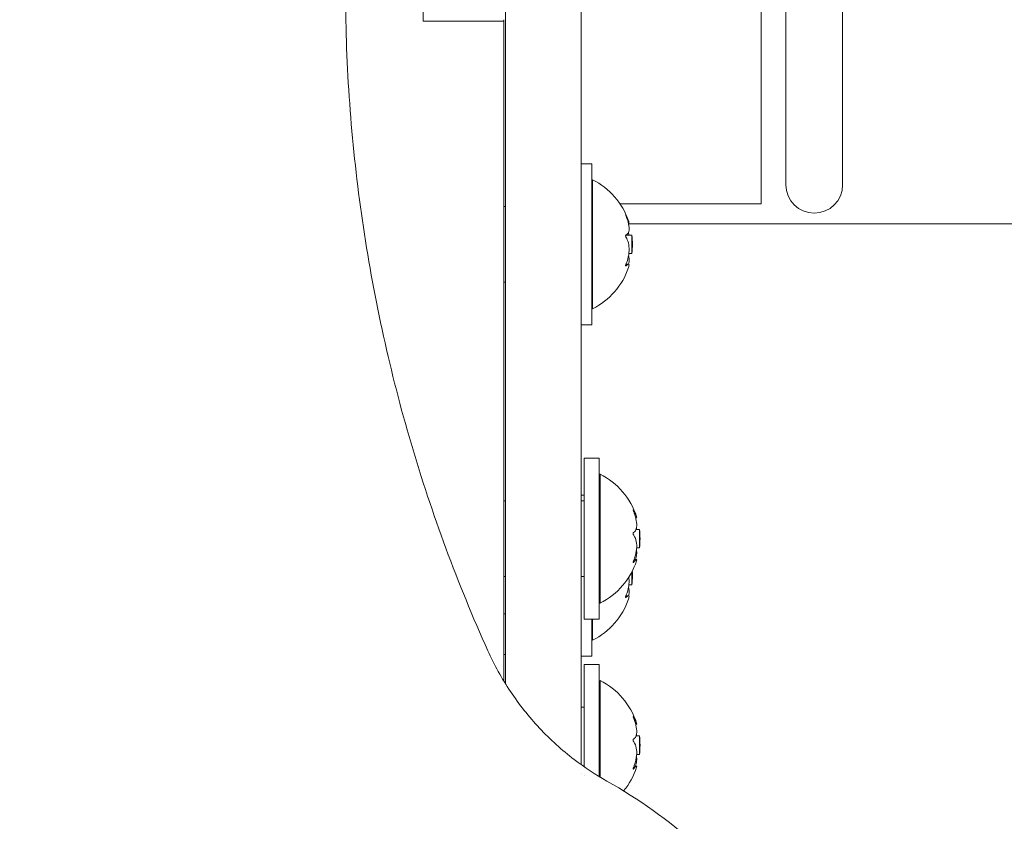
# Model space of a CAD drawing. Units: millimetres. Extents: x -1821 to 4590, y -2556 to 3953.
# Drawn here: x -1 to 103, y -223 to -138 of the extents above; entities that cross this region are included whole.
import ezdxf

# ---------------------------------------------------------------- set-up
doc = ezdxf.new("R2010")
doc.units = ezdxf.units.MM
doc.header["$LTSCALE"] = 0.2
doc.header["$MEASUREMENT"] = 0
doc.header["$PDMODE"] = 1
doc.layers.add('HAGS-Dim Plan', color=7, linetype='Continuous', lineweight=100)
doc.layers.add('HAGS-Plan', color=7, linetype='Continuous')
doc.styles.get("Standard").update_dxf_attribs({"font": 'g13f12d.shx', "height": 300})
doc.dimstyles.new('HAGS - Dim Plan', dxfattribs={"dimtxt": 300, "dimasz": 200, "dimexe": 0.18, "dimexo": 0.0625, "dimgap": 150, "dimtad": 0, "dimlfac": 0.001, "dimrnd": 0.05, "dimzin": 1, "dimdsep": 46, "dimtxsty": 'Standard', "dimblk": 'HAGS - Dim Plan arrow', "dimcen": 0.1, "dimse1": 1, "dimse2": 1, "dimclrd": 1, "dimadec": 0, "dimazin": 0, "dimtfac": 1, "dimtofl": 0, "dimtmove": 0, "dimatfit": 3, "dimfxl": 1, "dimtolj": 1, "dimtzin": 0, "dimarcsym": 0})

# ---------------------------------------------------------------- blocks, each defined once
blk = doc.blocks.new('A$C12ad4cd6')
at = {"lineweight": 0}
for p, q in [((39.26, 281.34), (39.26, -76.2)), ((47.86, 107.97), (47.86, -74.2)), ((20.26, -75.31), (20.26, -7.04)), ((12.26, -76.44), (12.26, -8.16)), ((3.56, -56.92), (3.56, -36.46)), ((12.06, -56.92), (3.56, -56.92)), ((12.06, -56.77), (12.06, -56.92)), ((12.06, -76.5), (12.06, -56.92)), ((20.26, -71.98), (21.36, -71.98)), ((21.36, -71.98), (21.36, -83.34)), ((21.44, -73.67), (21.36, -73.67)), ((21.44, -73.67), (21.44, -75.6)), ((20.26, -75.31), (20.26, -135.43)), ((21.44, -75.6), (21.44, -85.22)), ((12.06, -76.48), (12.26, -76.48)), ((12.06, -76.5), (12.06, -126.57)), ((12.26, -76.44), (12.26, -126.89)), ((39.26, -76.2), (24.34, -76.2)), ((106.56, -78.31), (25.31, -78.31)), ((25.59, -79.51), (24.96, -79.51)), ((25.59, -79.51), (25.59, -79.78)), ((25.59, -79.78), (25.59, -81.16)), ((25.59, -81.45), (25.29, -81.45)), ((25.59, -81.16), (25.59, -81.45)), ((24.97, -82.58), (25.26, -82.58)), ((21.36, -83.34), (21.36, -88.98)), ((12.06, -84.48), (12.26, -84.48)), ((21.44, -85.22), (21.44, -87.29)), ((21.44, -87.29), (21.36, -87.29)), ((20.26, -88.98), (21.36, -88.98)), ((20.56, -118.26), (20.56, -103.06)), ((20.56, -103.06), (22.16, -103.06)), ((22.16, -103.06), (22.16, -118.26)), ((22.24, -104.75), (22.16, -104.75)), ((22.24, -104.75), (22.24, -110.44)), ((20.26, -106.98), (20.56, -106.98)), ((12.06, -107.56), (12.26, -107.56)), ((20.26, -107.56), (20.56, -107.56)), ((26, -109.35), (26.09, -109.35)), ((22.24, -110.44), (22.24, -118.36)), ((26.39, -110.58), (26.04, -110.58)), ((26.39, -110.58), (26.39, -111.4)), ((26.39, -111.4), (26.39, -112.53)), ((26.39, -112.53), (26.11, -112.53)), ((25.83, -113.76), (26.09, -113.76)), ((25.59, -115.07), (25.59, -116.16)), ((12.06, -115.56), (12.26, -115.56)), ((20.26, -115.56), (20.56, -115.56)), ((25.59, -116.45), (25.29, -116.45)), ((25.59, -116.16), (25.59, -116.45)), ((20.56, -120.06), (20.56, -118.26)), ((22.16, -118.26), (22.16, -120.06)), ((22.24, -118.36), (22.16, -118.36)), ((24.97, -117.58), (25.26, -117.58)), ((12.06, -119.48), (12.26, -119.48)), ((20.56, -120.06), (22.16, -120.06)), ((21.36, -120.06), (21.36, -123.98)), ((21.44, -120.06), (21.44, -120.22)), ((21.44, -120.22), (21.44, -122.29)), ((21.44, -122.29), (21.36, -122.29)), ((12.26, -123.78), (12.06, -123.78)), ((20.26, -123.98), (21.36, -123.98)), ((20.56, -135.64), (20.56, -124.86)), ((20.56, -124.86), (22.16, -124.86)), ((22.16, -124.86), (22.16, -136.68)), ((22.24, -126.56), (22.16, -126.56)), ((22.24, -126.56), (22.24, -132.25)), ((20.26, -129.36), (20.56, -129.36)), ((26, -131.16), (26.09, -131.16)), ((22.24, -132.25), (22.24, -136.74)), ((26.39, -132.39), (26.04, -132.39)), ((26.39, -132.39), (26.39, -133.2)), ((26.39, -133.2), (26.39, -134.34)), ((26.39, -134.34), (26.11, -134.34)), ((25.83, -135.57), (26.09, -135.57)), ((20.26, -136.35), (20.26, -136.35)), ((20.56, -136.56), (20.56, -136.56))]:
    blk.add_line(p, q, dxfattribs=at)
for centre, radius, start, end in [((18.05, -80.48), 7.61, 18.9089, 63.4931), ((44.86, -74.2), 3, 180.0001, 270), ((44.86, -74.2), 3, 270, 360), ((18.05, -80.48), 7.61, 0, 7.3448), ((18.05, -80.48), 7.61, 352.6552, 360), ((18.05, -80.48), 7.61, 296.5069, 341.0911), ((18.85, -111.56), 7.61, 17.8626, 63.4931), ((18.85, -111.56), 7.61, 0, 7.3448), ((18.85, -111.56), 7.61, 352.6552, 0), ((18.85, -111.56), 7.61, 296.5069, 342.1374), ((18.05, -115.48), 7.61, 0, 3.7421), ((18.05, -115.48), 7.61, 352.6552, 360), ((18.05, -115.48), 7.61, 296.5069, 341.0911), ((18.85, -133.36), 7.61, 17.8626, 63.4931), ((18.85, -133.36), 7.61, 0, 7.3448), ((18.85, -133.36), 7.61, 352.6552, 0), ((18.85, -133.36), 7.61, 320.5775, 342.1374)]:
    blk.add_arc(centre, radius, start, end, dxfattribs=at)
for points, knots in [([(41.86, -74.2), (41.86, -74.2), (41.86, -74.18), (41.86, -74.13), (41.86, -73.97), (41.86, -73.58), (41.86, -72.96), (41.86, -72.96), (41.86, -72.95), (41.86, -72.95), (41.86, -72.3), (41.86, -71.4), (41.86, -70.26), (41.86, -70.25), (41.86, -70.24), (41.86, -70.23), (41.86, -69.06), (41.86, -67.63), (41.86, -65.95), (41.86, -65.93), (41.86, -65.9), (41.86, -65.87), (41.86, -64.14), (41.86, -62.16), (41.86, -59.91), (41.86, -59.87), (41.86, -59.84), (41.86, -59.8), (41.86, -57.5), (41.86, -54.94), (41.86, -52.12), (41.86, -52.08), (41.86, -52.03), (41.86, -51.99), (41.86, -49.16), (41.86, -46.09), (41.86, -42.78), (41.86, -42.67), (41.86, -42.57), (41.86, -42.46), (41.86, -39.2), (41.86, -35.73), (41.86, -32.04), (41.86, -31.8), (41.86, -31.55), (41.86, -31.3), (41.86, -27.31), (41.86, -23.1), (41.86, -18.65), (41.86, -14.49), (41.86, -10.14), (41.86, -5.61), (41.86, -5.31), (41.86, -5.01), (41.86, -4.7), (41.86, -0.03), (41.86, 4.81), (41.86, 9.82), (41.86, 9.99), (41.86, 10.15), (41.86, 10.31), (41.86, 15.36), (41.86, 20.54), (41.86, 25.87), (41.86, 25.96), (41.86, 26.04), (41.86, 26.13), (41.86, 31.38), (41.86, 36.74), (41.86, 42.22), (41.86, 42.3), (41.86, 42.39), (41.86, 42.48), (41.86, 47.89), (41.86, 53.38), (41.86, 58.95), (41.86, 59), (41.86, 59.04), (41.86, 59.08), (41.86, 64.52), (41.86, 70.01), (41.86, 75.55), (41.86, 75.6), (41.86, 75.64), (41.86, 75.69), (41.86, 81.07), (41.86, 86.48), (41.86, 91.92), (41.86, 91.96), (41.86, 92.01), (41.86, 92.05), (41.86, 97.35), (41.86, 102.66), (41.86, 107.97)], [0.4898604, 0.4898604, 0.4898604, 0.4898604, 0.5, 0.5, 0.5, 0.5310059, 0.5310059, 0.5310059, 0.53125, 0.53125, 0.53125, 0.5622559, 0.5622559, 0.5622559, 0.5625, 0.5625, 0.5625, 0.5932617, 0.5932617, 0.5932617, 0.59375, 0.59375, 0.59375, 0.6245117, 0.6245117, 0.6245117, 0.625, 0.625, 0.625, 0.6557617, 0.6557617, 0.6557617, 0.65625, 0.65625, 0.65625, 0.6865234, 0.6865234, 0.6865234, 0.6875, 0.6875, 0.6875, 0.7167969, 0.7167969, 0.7167969, 0.71875, 0.71875, 0.71875, 0.75, 0.75, 0.75, 0.7792969, 0.7792969, 0.7792969, 0.78125, 0.78125, 0.78125, 0.8115234, 0.8115234, 0.8115234, 0.8125, 0.8125, 0.8125, 0.8432617, 0.8432617, 0.8432617, 0.84375, 0.84375, 0.84375, 0.8745117, 0.8745117, 0.8745117, 0.875, 0.875, 0.875, 0.9060059, 0.9060059, 0.9060059, 0.90625, 0.90625, 0.90625, 0.9372559, 0.9372559, 0.9372559, 0.9375, 0.9375, 0.9375, 0.9685059, 0.9685059, 0.9685059, 0.96875, 0.96875, 0.96875, 1, 1, 1, 1]), ([(1.21, -9.18), (-0.81, -16.7), (-2.32, -24.37), (-4.27, -39.82), (-4.72, -47.62), (-4.54, -63.2), (-3.91, -70.98), (-1.6, -86.39), (0.08, -94.02), (4.48, -108.96), (7.19, -116.29), (10.39, -123.39)], [1.3106255, 1.3106255, 1.3106255, 1.3106255, 1.4478618, 1.4478618, 1.5850981, 1.5850981, 1.7223344, 1.7223344, 1.8595707, 1.8595707, 1.996807, 1.996807, 1.996807, 1.996807]), ([(24.95, -77.4), (24.95, -77.38), (24.94, -77.37), (24.94, -77.36), (24.94, -77.35), (24.95, -77.35), (24.95, -77.36), (24.96, -77.37), (24.97, -77.39), (24.98, -77.41), (24.98, -77.41), (24.99, -77.42)], [0, 0, 0, 0, 0.00605956, 0.00605956, 0.01211912, 0.01211912, 0.01849171, 0.01849171, 0.02486429, 0.02486429, 0.02753042, 0.02753042, 0.02753042, 0.02753042]), ([(24.99, -77.49), (24.98, -77.48), (24.97, -77.46), (24.96, -77.43), (24.95, -77.41), (24.95, -77.4)], [-0.01104303, -0.01104303, -0.01104303, -0.01104303, -0.00634583, -0.00634583, 0, 0, 0, 0]), ([(24.99, -77.42), (25.04, -77.52), (25.08, -77.61), (25.2, -77.89), (25.27, -78.07), (25.32, -78.31), (25.31, -78.37), (25.27, -78.38), (25.26, -78.38), (25.26, -78.38)], [1.189019, 1.189019, 1.189019, 1.189019, 1.2262644, 1.2262644, 1.3115694, 1.3115694, 1.3968745, 1.3968745, 1.4010316, 1.4010316, 1.4010316, 1.4010316]), ([(25.31, -78.85), (25.31, -78.66), (25.28, -78.41), (25.15, -77.93), (25.07, -77.71), (24.99, -77.49)], [0, 0, 0, 0, 0.0842354, 0.0842354, 0.1524489, 0.1524489, 0.1524489, 0.1524489]), ([(24.99, -79.48), (25.07, -79.46), (25.15, -79.41), (25.28, -79.21), (25.31, -79.05), (25.31, -78.85)], [-0.1524489, -0.1524489, -0.1524489, -0.1524489, -0.0842354, -0.0842354, 0, 0, 0, 0]), ([(24.99, -79.77), (24.98, -79.77), (24.98, -79.76), (24.97, -79.74), (24.96, -79.72), (24.95, -79.68), (24.95, -79.66), (24.94, -79.62), (24.94, -79.6), (24.94, -79.56), (24.95, -79.54), (24.95, -79.53)], [-0.02753042, -0.02753042, -0.02753042, -0.02753042, -0.02486429, -0.02486429, -0.01849171, -0.01849171, -0.01211912, -0.01211912, -0.00605956, -0.00605956, 0, 0, 0, 0]), ([(24.95, -79.53), (24.95, -79.51), (24.96, -79.5), (24.97, -79.49), (24.98, -79.48), (24.99, -79.48)], [0, 0, 0, 0, 0.00634583, 0.00634583, 0.01104303, 0.01104303, 0.01104303, 0.01104303]), ([(24.99, -82.54), (24.99, -82.53), (25, -82.51), (25.13, -82.22), (25.22, -81.9), (25.31, -81.3), (25.32, -81), (25.27, -80.45), (25.2, -80.2), (25.08, -79.92), (25.04, -79.84), (24.99, -79.77)], [0.0896589, 0.0896589, 0.0896589, 0.0896589, 0.094519, 0.094519, 0.189038, 0.189038, 0.274343, 0.274343, 0.3596481, 0.3596481, 0.3968935, 0.3968935, 0.3968935, 0.3968935]), ([(25.25, -79.25), (25.25, -79.29), (25.26, -79.33), (25.27, -79.42), (25.28, -79.46), (25.29, -79.51)], [0.98990785, 0.98990785, 0.98990785, 0.98990785, 1.00265193, 1.00265193, 1.01604664, 1.01604664, 1.01604664, 1.01604664]), ([(25.25, -81.71), (25.29, -81.82), (25.31, -81.95), (25.31, -82.24), (25.29, -82.4), (25.26, -82.58)], [0.7289772, 0.7289772, 0.7289772, 0.7289772, 0.7956095, 0.7956095, 0.854012, 0.854012, 0.854012, 0.854012]), ([(24.94, -82.72), (24.94, -82.71), (24.94, -82.69), (24.95, -82.65), (24.95, -82.63), (24.97, -82.59), (24.98, -82.57), (24.99, -82.55), (24.99, -82.54), (24.99, -82.54)], [-0.02542894, -0.02542894, -0.02542894, -0.02542894, -0.01938316, -0.01938316, -0.01333739, -0.01333739, -0.00666869, -0.00666869, -0.00615978, -0.00615978, -0.00615978, -0.00615978]), ([(24.99, -82.76), (24.99, -82.76), (24.99, -82.76), (24.98, -82.77), (24.97, -82.77), (24.95, -82.77), (24.95, -82.77), (24.94, -82.75), (24.94, -82.74), (24.94, -82.72)], [-0.04469809, -0.04469809, -0.04469809, -0.04469809, -0.04418919, -0.04418919, -0.03752049, -0.03752049, -0.03147472, -0.03147472, -0.02542894, -0.02542894, -0.02542894, -0.02542894]), ([(25.25, -82.94), (25.27, -82.88), (25.28, -82.82), (25.32, -82.65), (25.31, -82.59), (25.22, -82.57), (25.13, -82.62), (25, -82.75), (24.99, -82.75), (24.99, -82.76)], [0.4632834, 0.4632834, 0.4632834, 0.4632834, 0.4979555, 0.4979555, 0.5832605, 0.5832605, 0.6777795, 0.6777795, 0.6826396, 0.6826396, 0.6826396, 0.6826396]), ([(25.79, -108.69), (25.78, -108.68), (25.78, -108.67), (25.77, -108.64), (25.76, -108.62), (25.75, -108.59), (25.75, -108.57), (25.74, -108.55), (25.74, -108.54), (25.74, -108.53), (25.75, -108.53), (25.75, -108.53), (25.76, -108.54), (25.77, -108.56), (25.78, -108.57), (25.79, -108.58)], [-0.05351955, -0.05351955, -0.05351955, -0.05351955, -0.05085342, -0.05085342, -0.04448084, -0.04448084, -0.03810826, -0.03810826, -0.03204869, -0.03204869, -0.02598913, -0.02598913, -0.0196433, -0.0196433, -0.01494611, -0.01494611, -0.01494611, -0.01494611]), ([(25.79, -108.58), (25.87, -108.74), (25.95, -108.9), (26.08, -109.17), (26.11, -109.27), (26.11, -109.34), (26.1, -109.35), (26.09, -109.35)], [0.2295958, 0.2295958, 0.2295958, 0.2295958, 0.2978093, 0.2978093, 0.3820447, 0.3820447, 0.4187744, 0.4187744, 0.4187744, 0.4187744]), ([(25.79, -110.9), (25.79, -110.89), (25.8, -110.89), (25.93, -110.82), (26.02, -110.68), (26.11, -110.33), (26.12, -110.1), (26.07, -109.6), (26, -109.31), (25.88, -108.93), (25.84, -108.81), (25.79, -108.69)], [0.5182345, 0.5182345, 0.5182345, 0.5182345, 0.5230945, 0.5230945, 0.6176135, 0.6176135, 0.7029186, 0.7029186, 0.7882236, 0.7882236, 0.825469, 0.825469, 0.825469, 0.825469]), ([(25.74, -111.03), (25.74, -111.01), (25.74, -110.99), (25.75, -110.95), (25.75, -110.94), (25.77, -110.91), (25.78, -110.9), (25.79, -110.9), (25.79, -110.9), (25.79, -110.9)], [-0.05083858, -0.05083858, -0.05083858, -0.05083858, -0.04479281, -0.04479281, -0.03874703, -0.03874703, -0.03207834, -0.03207834, -0.03156943, -0.03156943, -0.03156943, -0.03156943]), ([(25.79, -111.19), (25.79, -111.19), (25.79, -111.19), (25.78, -111.18), (25.77, -111.16), (25.75, -111.13), (25.75, -111.11), (25.74, -111.07), (25.74, -111.05), (25.74, -111.03)], [-0.07010774, -0.07010774, -0.07010774, -0.07010774, -0.06959883, -0.06959883, -0.06293013, -0.06293013, -0.05688436, -0.05688436, -0.05083858, -0.05083858, -0.05083858, -0.05083858]), ([(25.79, -113.87), (25.84, -113.75), (25.88, -113.64), (26, -113.25), (26.07, -112.95), (26.12, -112.37), (26.11, -112.09), (26.02, -111.6), (25.93, -111.38), (25.8, -111.21), (25.79, -111.2), (25.79, -111.19)], [0.7604434, 0.7604434, 0.7604434, 0.7604434, 0.7976888, 0.7976888, 0.8829939, 0.8829939, 0.968299, 0.968299, 1.0628179, 1.0628179, 1.067678, 1.067678, 1.067678, 1.067678]), ([(26.09, -110.39), (26.09, -110.41), (26.09, -110.43), (26.1, -110.49), (26.1, -110.54), (26.11, -110.58)], [0.07940212, 0.07940212, 0.07940212, 0.07940212, 0.08530506, 0.08530506, 0.09845638, 0.09845638, 0.09845638, 0.09845638]), ([(26.09, -112.72), (26.11, -112.87), (26.12, -113.06), (26.08, -113.42), (26.05, -113.59), (26, -113.76)], [-0.1533929, -0.1533929, -0.1533929, -0.1533929, -0.0853051, -0.0853051, -0.0317872, -0.0317872, -0.0317872, -0.0317872]), ([(25.79, -114.06), (25.78, -114.07), (25.77, -114.07), (25.76, -114.08), (25.75, -114.08), (25.75, -114.07), (25.74, -114.07), (25.74, -114.04), (25.74, -114.03), (25.75, -114), (25.75, -113.98), (25.76, -113.93), (25.77, -113.91), (25.78, -113.88), (25.78, -113.87), (25.79, -113.87)], [-0.08673418, -0.08673418, -0.08673418, -0.08673418, -0.08203698, -0.08203698, -0.07569115, -0.07569115, -0.06963159, -0.06963159, -0.06357203, -0.06357203, -0.05719945, -0.05719945, -0.05082686, -0.05082686, -0.04816073, -0.04816073, -0.04816073, -0.04816073]), ([(26.09, -113.89), (26.1, -113.85), (26.11, -113.81), (26.11, -113.75), (26.08, -113.75), (25.95, -113.87), (25.87, -113.95), (25.79, -114.06)], [1.1714093, 1.1714093, 1.1714093, 1.1714093, 1.2091744, 1.2091744, 1.2934098, 1.2934098, 1.3616233, 1.3616233, 1.3616233, 1.3616233]), ([(24.99, -117.54), (24.99, -117.53), (25, -117.51), (25.13, -117.22), (25.22, -116.9), (25.31, -116.3), (25.32, -116), (25.29, -115.69), (25.29, -115.65), (25.28, -115.61)], [0.0896589, 0.0896589, 0.0896589, 0.0896589, 0.094519, 0.094519, 0.189038, 0.189038, 0.274343, 0.274343, 0.2861548, 0.2861548, 0.2861548, 0.2861548]), ([(25.25, -116.71), (25.29, -116.82), (25.31, -116.95), (25.31, -117.24), (25.29, -117.4), (25.26, -117.58)], [0.7289772, 0.7289772, 0.7289772, 0.7289772, 0.7956095, 0.7956095, 0.854012, 0.854012, 0.854012, 0.854012]), ([(24.94, -117.72), (24.94, -117.71), (24.94, -117.69), (24.95, -117.65), (24.95, -117.63), (24.97, -117.59), (24.98, -117.57), (24.99, -117.55), (24.99, -117.54), (24.99, -117.54)], [-0.02542894, -0.02542894, -0.02542894, -0.02542894, -0.01938316, -0.01938316, -0.01333739, -0.01333739, -0.00666869, -0.00666869, -0.00615978, -0.00615978, -0.00615978, -0.00615978]), ([(24.99, -117.76), (24.99, -117.76), (24.99, -117.76), (24.98, -117.77), (24.97, -117.77), (24.95, -117.77), (24.95, -117.77), (24.94, -117.75), (24.94, -117.74), (24.94, -117.72)], [-0.04469809, -0.04469809, -0.04469809, -0.04469809, -0.04418919, -0.04418919, -0.03752049, -0.03752049, -0.03147472, -0.03147472, -0.02542894, -0.02542894, -0.02542894, -0.02542894]), ([(25.25, -117.94), (25.27, -117.88), (25.28, -117.82), (25.32, -117.65), (25.31, -117.59), (25.22, -117.57), (25.13, -117.62), (25, -117.75), (24.99, -117.75), (24.99, -117.76)], [0.4632834, 0.4632834, 0.4632834, 0.4632834, 0.4979555, 0.4979555, 0.5832605, 0.5832605, 0.6777795, 0.6777795, 0.6826396, 0.6826396, 0.6826396, 0.6826396]), ([(10.39, -123.39), (11.06, -124.88), (11.86, -126.33), (13.69, -129.06), (14.72, -130.36), (16.97, -132.77), (18.2, -133.88), (20.61, -135.71), (21.76, -136.47), (22.96, -137.15)], [0, 0, 0, 0, 4.921535, 4.921535, 9.865765, 9.865765, 14.808768, 14.808768, 18.93549, 18.93549, 18.93549, 18.93549]), ([(25.79, -130.5), (25.78, -130.49), (25.78, -130.48), (25.77, -130.45), (25.76, -130.43), (25.75, -130.39), (25.75, -130.38), (25.74, -130.35), (25.74, -130.35), (25.74, -130.34), (25.75, -130.34), (25.75, -130.34), (25.76, -130.35), (25.77, -130.37), (25.78, -130.38), (25.79, -130.39)], [-0.05351955, -0.05351955, -0.05351955, -0.05351955, -0.05085342, -0.05085342, -0.04448084, -0.04448084, -0.03810826, -0.03810826, -0.03204869, -0.03204869, -0.02598913, -0.02598913, -0.0196433, -0.0196433, -0.01494611, -0.01494611, -0.01494611, -0.01494611]), ([(25.79, -130.39), (25.87, -130.55), (25.95, -130.7), (26.08, -130.98), (26.11, -131.08), (26.11, -131.15), (26.1, -131.16), (26.09, -131.16)], [0.2295958, 0.2295958, 0.2295958, 0.2295958, 0.2978093, 0.2978093, 0.3820447, 0.3820447, 0.4187744, 0.4187744, 0.4187744, 0.4187744]), ([(25.79, -132.7), (25.79, -132.7), (25.8, -132.7), (25.93, -132.62), (26.02, -132.49), (26.11, -132.14), (26.12, -131.91), (26.07, -131.4), (26, -131.12), (25.88, -130.74), (25.84, -130.62), (25.79, -130.5)], [0.5182345, 0.5182345, 0.5182345, 0.5182345, 0.5230945, 0.5230945, 0.6176135, 0.6176135, 0.7029186, 0.7029186, 0.7882236, 0.7882236, 0.825469, 0.825469, 0.825469, 0.825469]), ([(25.74, -132.83), (25.74, -132.81), (25.74, -132.79), (25.75, -132.76), (25.75, -132.74), (25.77, -132.72), (25.78, -132.71), (25.79, -132.7), (25.79, -132.7), (25.79, -132.7)], [-0.05083858, -0.05083858, -0.05083858, -0.05083858, -0.04479281, -0.04479281, -0.03874703, -0.03874703, -0.03207834, -0.03207834, -0.03156943, -0.03156943, -0.03156943, -0.03156943]), ([(25.79, -133), (25.79, -133), (25.79, -133), (25.78, -132.99), (25.77, -132.97), (25.75, -132.94), (25.75, -132.92), (25.74, -132.88), (25.74, -132.85), (25.74, -132.83)], [-0.07010774, -0.07010774, -0.07010774, -0.07010774, -0.06959883, -0.06959883, -0.06293013, -0.06293013, -0.05688436, -0.05688436, -0.05083858, -0.05083858, -0.05083858, -0.05083858]), ([(25.79, -135.67), (25.84, -135.56), (25.88, -135.45), (26, -135.06), (26.07, -134.76), (26.12, -134.18), (26.11, -133.9), (26.02, -133.41), (25.93, -133.19), (25.8, -133.02), (25.79, -133.01), (25.79, -133)], [0.7604434, 0.7604434, 0.7604434, 0.7604434, 0.7976888, 0.7976888, 0.8829939, 0.8829939, 0.968299, 0.968299, 1.0628179, 1.0628179, 1.067678, 1.067678, 1.067678, 1.067678]), ([(26.09, -132.2), (26.09, -132.22), (26.09, -132.24), (26.1, -132.3), (26.1, -132.35), (26.11, -132.39)], [0.07940212, 0.07940212, 0.07940212, 0.07940212, 0.08530506, 0.08530506, 0.09845638, 0.09845638, 0.09845638, 0.09845638]), ([(26.09, -134.53), (26.11, -134.68), (26.12, -134.86), (26.08, -135.23), (26.05, -135.4), (26, -135.57)], [-0.1533929, -0.1533929, -0.1533929, -0.1533929, -0.0853051, -0.0853051, -0.0317872, -0.0317872, -0.0317872, -0.0317872]), ([(25.79, -135.87), (25.78, -135.87), (25.77, -135.88), (25.76, -135.89), (25.75, -135.89), (25.75, -135.88), (25.74, -135.87), (25.74, -135.85), (25.74, -135.84), (25.75, -135.8), (25.75, -135.78), (25.76, -135.74), (25.77, -135.72), (25.78, -135.69), (25.78, -135.68), (25.79, -135.67)], [-0.08673418, -0.08673418, -0.08673418, -0.08673418, -0.08203698, -0.08203698, -0.07569115, -0.07569115, -0.06963159, -0.06963159, -0.06357203, -0.06357203, -0.05719945, -0.05719945, -0.05082686, -0.05082686, -0.04816073, -0.04816073, -0.04816073, -0.04816073]), ([(26.09, -135.7), (26.1, -135.65), (26.11, -135.62), (26.11, -135.56), (26.08, -135.56), (25.95, -135.67), (25.87, -135.76), (25.79, -135.87)], [1.1714093, 1.1714093, 1.1714093, 1.1714093, 1.2091744, 1.2091744, 1.2934098, 1.2934098, 1.3616233, 1.3616233, 1.3616233, 1.3616233]), ([(50.75, -184.76), (50.75, -180.9), (50.34, -177.05), (48.73, -169.52), (47.52, -165.84), (44.36, -158.82), (42.41, -155.47), (37.84, -149.26), (35.23, -146.4), (29.47, -141.29), (26.31, -139.04), (22.96, -137.15)], [4.715141, 4.715141, 4.715141, 4.715141, 4.926502, 4.926502, 5.137862, 5.137862, 5.349223, 5.349223, 5.560583, 5.560583, 5.771944, 5.771944, 5.771944, 5.771944])]:
    blk.add_open_spline(points, degree=3, knots=knots, dxfattribs=at)
blk = doc.blocks.new('HAGS - Dim Plan arrow')
at = {"color": 1, "lineweight": 0}
blk.add_lwpolyline([(0, 0, 0, 0.35, 0), (-1, 0, 0.015, 0.015, 0)], format="xyseb", dxfattribs=at)
blk = doc.blocks.new('*D13')
at = {"layer": 'Defpoints', "color": 0, "transparency": 16777216}
for p in [(1.3, 713, 1194.87), (-0.61, -322.07, 878.88), (2116.29, -322.07)]:
    blk.add_point(p, dxfattribs=at)
at = {"layer": 'HAGS-Dim Plan', "color": 1, "lineweight": -2, "transparency": 16777216}
for p, q in [((2116.29, 713), (2116.29, 913)), ((2116.29, -122.07), (2116.29, 513))]:
    blk.add_line(p, q, dxfattribs=at)
at = {"layer": 'HAGS-Dim Plan', "color": 1, "lineweight": -2, "transparency": 16777216, "xscale": 200, "yscale": 200, "zscale": 200}
for p, rotation in [((2116.29, 713), 90), ((2116.29, -322.07), 270)]:
    blk.add_blockref('HAGS - Dim Plan arrow', p, dxfattribs=dict(at, rotation=rotation))
at = {"layer": 'HAGS-Dim Plan', "color": 0, "transparency": 16777216, "insert": (2116.29, 1503.43), "char_height": 300, "attachment_point": 5, "rotation": 90}
blk.add_mtext('\\A1;1.04m', dxfattribs=at)
blk = doc.blocks.new('*D14')
at = {"layer": 'Defpoints', "color": 0, "transparency": 16777216}
for p in [(0, 2037.81), (0, -2047.85), (2571.26, -2047.85)]:
    blk.add_point(p, dxfattribs=at)
at = {"layer": 'HAGS-Dim Plan', "color": 1, "lineweight": -2, "transparency": 16777216}
for p, q in [((2571.26, 1837.81), (2571.26, 816.05)), ((2571.26, -1847.85), (2571.26, -425.87))]:
    blk.add_line(p, q, dxfattribs=at)
at = {"layer": 'HAGS-Dim Plan', "color": 1, "lineweight": -2, "transparency": 16777216, "xscale": 200, "yscale": 200, "zscale": 200}
for p, rotation in [((2571.26, 2037.81), 90), ((2571.26, -2047.85), 270)]:
    blk.add_blockref('HAGS - Dim Plan arrow', p, dxfattribs=dict(at, rotation=rotation))
at = {"layer": 'HAGS-Dim Plan', "color": 0, "transparency": 16777216, "insert": (2571.26, 195.09), "char_height": 300, "attachment_point": 5, "rotation": 90}
blk.add_mtext('\\A1;4.09m', dxfattribs=at)

msp = doc.modelspace()

# ---------------------------------------------------------------- block references
at = {"layer": 'HAGS-Plan'}
msp.add_blockref('A$C12ad4cd6', (38.444, -81.693, 7), dxfattribs=at)

# ---------------------------------------------------------------- dimensions: what is measured, and where the dimension line sits
at = {"layer": 'HAGS-Dim Plan'}
for base, p1, p2, picture, middle in [((2116.292, -322.067), (1.3, 712.996, 1194.871), (-0.61, -322.067, 878.884), '*D13', (2116.292, 1503.432)), ((2571.26, -2047.85), (0, 2037.815), (0, -2047.85), '*D14', (2571.26, 195.086))]:
    dim = msp.add_linear_dim(base=base, p1=p1, p2=p2, angle=90, dimstyle='HAGS - Dim Plan', override={"dimrnd": 0.01, "dimpost": 'm'}, dxfattribs=at)
    dim.commit()
    dim.dimension.update_dxf_attribs({"geometry": picture, "text_midpoint": middle, "dimtype": 160})

doc.saveas('drawing.dxf')
